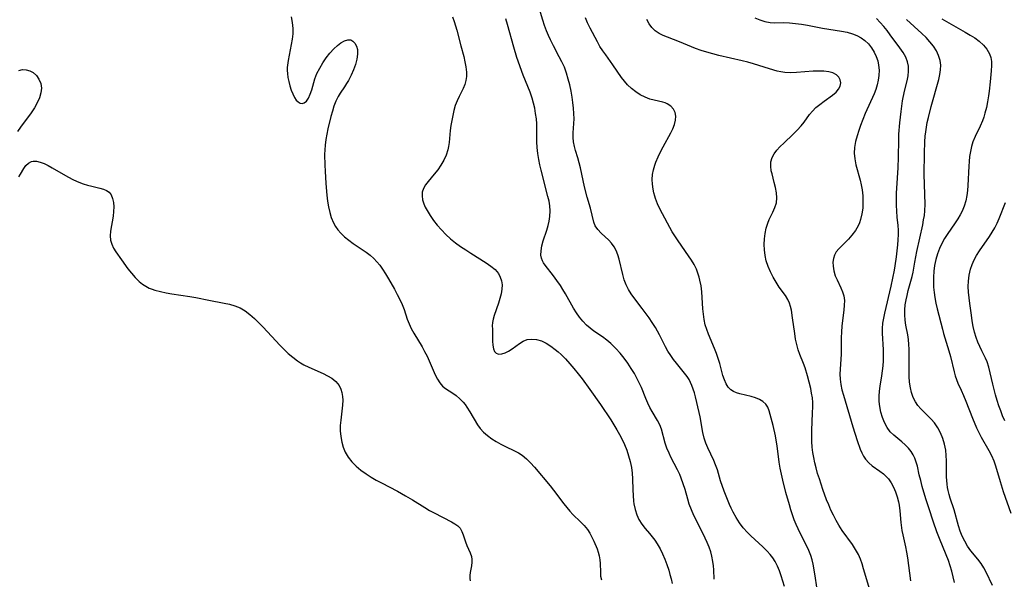
# Model space of a CAD drawing. Extents: x 1533472 to 1540090, y 2838423 to 2846625.
# Drawn here: x 1536175 to 1536471, y 2839148 to 2839316 of the extents above; entities that cross this region are included whole.
import ezdxf

# ---------------------------------------------------------------- set-up
doc = ezdxf.new("R2010")
doc.units = 0

msp = doc.modelspace()

# ---------------------------------------------------------------- linework, layer by layer
at = {"layer": 'INDEX', "color": 0}
for points in [[(1536405.13, 2839145.57, 170), (1536404.11, 2839148.77, 170), (1536403.58, 2839150.23, 170), (1536403, 2839151.65, 170), (1536402.32, 2839153.01, 170), (1536401.62, 2839154.13, 170), (1536400.82, 2839155.19, 170), (1536399.95, 2839156.19, 170), (1536398.64, 2839157.49, 170), (1536395.04, 2839160.72, 170), (1536393.99, 2839161.77, 170), (1536392.76, 2839163.18, 170), (1536391.64, 2839164.68, 170), (1536390.6, 2839166.26, 170), (1536389.67, 2839167.91, 170), (1536389.1, 2839169.02, 170), (1536388.58, 2839170.16, 170), (1536387.56, 2839172.64, 170), (1536386.98, 2839174.2, 170), (1536385.94, 2839177.33, 170), (1536384.97, 2839180.54, 170), (1536384.43, 2839182.1, 170), (1536383.89, 2839183.4, 170), (1536382.1, 2839187.2, 170), (1536381.51, 2839188.62, 170), (1536381.02, 2839190.06, 170), (1536380.61, 2839191.8, 170), (1536379.79, 2839196.46, 170), (1536378.82, 2839200.85, 170), (1536378.41, 2839202.49, 170), (1536378.08, 2839203.68, 170), (1536377.71, 2839204.84, 170), (1536377.3, 2839205.97, 170), (1536376.91, 2839206.86, 170), (1536376.47, 2839207.7, 170), (1536375.84, 2839208.67, 170), (1536375.13, 2839209.6, 170), (1536372.65, 2839212.61, 170), (1536371.82, 2839213.7, 170), (1536370.94, 2839214.95, 170), (1536370.11, 2839216.24, 170), (1536369.36, 2839217.57, 170), (1536367.58, 2839221.19, 170), (1536366.99, 2839222.28, 170), (1536366.35, 2839223.36, 170), (1536365.41, 2839224.81, 170), (1536364.42, 2839226.24, 170), (1536362.35, 2839229.05, 170), (1536360.14, 2839231.93, 170), (1536359.06, 2839233.45, 170), (1536358.25, 2839234.78, 170), (1536357.56, 2839236.15, 170), (1536356.98, 2839237.67, 170), (1536356.52, 2839239.23, 170), (1536355.44, 2839243.87, 170), (1536355.06, 2839245.19, 170), (1536354.58, 2839246.44, 170), (1536353.95, 2839247.59, 170), (1536353.18, 2839248.65, 170), (1536352.32, 2839249.62, 170), (1536350.08, 2839251.73, 170), (1536349.07, 2839252.77, 170), (1536348.28, 2839253.9, 170), (1536347.82, 2839255.03, 170), (1536346.83, 2839259.18, 170), (1536345.87, 2839262.54, 170), (1536345.07, 2839265.6, 170), (1536343.82, 2839271.34, 170), (1536343.45, 2839272.85, 170), (1536343.04, 2839274.29, 170), (1536342.33, 2839276.5, 170), (1536342, 2839277.78, 170), (1536341.77, 2839279.1, 170), (1536341.65, 2839280.45, 170), (1536341.66, 2839281.82, 170), (1536341.9, 2839286.04, 170), (1536341.87, 2839287.65, 170), (1536341.75, 2839289.27, 170), (1536341.56, 2839290.91, 170), (1536341.31, 2839292.57, 170), (1536340.99, 2839294.39, 170), (1536340.6, 2839296.21, 170), (1536340.15, 2839298.01, 170), (1536339.61, 2839299.79, 170), (1536338.97, 2839301.53, 170), (1536338.25, 2839303.14, 170), (1536337.46, 2839304.72, 170), (1536335.72, 2839308, 170), (1536334.84, 2839309.73, 170), (1536334.18, 2839311.12, 170), (1536333.58, 2839312.52, 170), (1536333, 2839314.07, 170), (1536332.48, 2839315.65, 170), (1536330.64, 2839322.06, 170)], [(1536467.62, 2839145.87, 180), (1536465.75, 2839149.79, 180), (1536465.02, 2839151.17, 180), (1536464.21, 2839152.47, 180), (1536463.22, 2839153.77, 180), (1536461.14, 2839156.29, 180), (1536460.17, 2839157.66, 180), (1536459.31, 2839159.11, 180), (1536458.56, 2839160.64, 180), (1536457.94, 2839162.19, 180), (1536457.44, 2839163.76, 180), (1536456.09, 2839168.53, 180), (1536454.89, 2839172.09, 180), (1536454.57, 2839173.2, 180), (1536454.31, 2839174.33, 180), (1536454.12, 2839175.31, 180), (1536453.98, 2839176.3, 180), (1536453.84, 2839178.45, 180), (1536453.81, 2839183.33, 180), (1536453.75, 2839184.94, 180), (1536453.59, 2839186.53, 180), (1536453.24, 2839188.31, 180), (1536452.72, 2839190.03, 180), (1536452.05, 2839191.68, 180), (1536451.23, 2839193.25, 180), (1536450.25, 2839194.69, 180), (1536449.25, 2839195.85, 180), (1536446.12, 2839198.96, 180), (1536445.23, 2839199.96, 180), (1536444.46, 2839201.05, 180), (1536443.79, 2839202.36, 180), (1536443.3, 2839203.77, 180), (1536442.95, 2839205.26, 180), (1536442.73, 2839206.9, 180), (1536442.61, 2839208.58, 180), (1536442.57, 2839210.3, 180), (1536442.61, 2839215.32, 180), (1536442.58, 2839216.8, 180), (1536442.5, 2839218.27, 180), (1536442.36, 2839219.72, 180), (1536442.16, 2839221.1, 180), (1536441.64, 2839224.01, 180), (1536441.42, 2839225.56, 180), (1536441.29, 2839227.11, 180), (1536441.31, 2839228.61, 180), (1536441.44, 2839230.12, 180), (1536441.68, 2839231.63, 180), (1536441.97, 2839233.01, 180), (1536442.33, 2839234.42, 180), (1536443.13, 2839237.23, 180), (1536443.49, 2839238.64, 180), (1536443.78, 2839239.98, 180), (1536444.3, 2839242.96, 180), (1536444.92, 2839246.22, 180), (1536446.67, 2839254.2, 180), (1536446.95, 2839255.66, 180), (1536447.18, 2839257.04, 180), (1536447.32, 2839258.42, 180), (1536447.37, 2839260.44, 180), (1536447.15, 2839269.28, 180), (1536447.16, 2839275.74, 180), (1536447.27, 2839279.12, 180), (1536447.4, 2839280.8, 180), (1536447.56, 2839282.18, 180), (1536447.78, 2839283.55, 180), (1536448.04, 2839284.92, 180), (1536448.39, 2839286.48, 180), (1536449.23, 2839289.74, 180), (1536451.51, 2839297.91, 180), (1536451.84, 2839299.34, 180), (1536452.05, 2839300.74, 180), (1536452.09, 2839302.13, 180), (1536451.88, 2839303.61, 180), (1536451.43, 2839305.06, 180), (1536450.77, 2839306.45, 180), (1536449.89, 2839307.84, 180), (1536448.84, 2839309.17, 180), (1536447.68, 2839310.45, 180), (1536446.43, 2839311.7, 180), (1536441.82, 2839315.89, 180)]]:
    msp.add_polyline3d(points, dxfattribs=at)
at = {"layer": 'INTERMEDIATE', "color": 0}
for points in [[(1536256.86, 2839316.67, 164), (1536257.22, 2839314.95, 164), (1536257.39, 2839313.22, 164), (1536257.35, 2839311.61, 164), (1536257.17, 2839309.99, 164), (1536256.89, 2839308.37, 164), (1536256.24, 2839305.14, 164), (1536255.95, 2839303.56, 164), (1536255.71, 2839301.51, 164), (1536255.69, 2839300.56, 164), (1536255.73, 2839299.63, 164), (1536255.91, 2839298.43, 164), (1536256.17, 2839297.26, 164), (1536256.52, 2839295.96, 164), (1536256.92, 2839294.7, 164), (1536257.36, 2839293.53, 164), (1536257.87, 2839292.49, 164), (1536258.39, 2839291.7, 164), (1536258.98, 2839291.11, 164), (1536259.59, 2839290.79, 164), (1536260.21, 2839290.69, 164), (1536260.81, 2839290.83, 164), (1536261.51, 2839291.39, 164), (1536262.11, 2839292.29, 164), (1536262.63, 2839293.42, 164), (1536263.06, 2839294.72, 164), (1536263.64, 2839296.93, 164), (1536263.98, 2839298.08, 164), (1536264.63, 2839299.68, 164), (1536265.44, 2839301.27, 164), (1536266.38, 2839302.82, 164), (1536267.41, 2839304.33, 164), (1536268.52, 2839305.74, 164), (1536269.68, 2839307.03, 164), (1536270.75, 2839308.04, 164), (1536271.82, 2839308.87, 164), (1536272.87, 2839309.47, 164), (1536273.87, 2839309.78, 164), (1536274.81, 2839309.73, 164), (1536275.43, 2839309.4, 164), (1536276.04, 2839308.75, 164), (1536276.5, 2839307.88, 164), (1536276.77, 2839306.83, 164), (1536276.8, 2839305.45, 164), (1536276.58, 2839303.95, 164), (1536276.17, 2839302.37, 164), (1536275.6, 2839300.77, 164), (1536274.91, 2839299.17, 164), (1536274.12, 2839297.61, 164), (1536273.54, 2839296.62, 164), (1536272.93, 2839295.67, 164), (1536271.59, 2839293.71, 164), (1536270.97, 2839292.71, 164), (1536270.3, 2839291.33, 164), (1536269.74, 2839289.85, 164), (1536269.26, 2839288.31, 164), (1536268.82, 2839286.72, 164), (1536267.91, 2839283.02, 164), (1536267.56, 2839281.42, 164), (1536267.27, 2839279.8, 164), (1536267.07, 2839278.17, 164), (1536266.98, 2839276.77, 164), (1536266.94, 2839275.36, 164), (1536266.99, 2839272.12, 164), (1536267.07, 2839270.3, 164), (1536267.29, 2839266.66, 164), (1536267.62, 2839263.06, 164), (1536267.84, 2839261.3, 164), (1536268.12, 2839259.6, 164), (1536268.48, 2839257.95, 164), (1536268.94, 2839256.35, 164), (1536269.56, 2839254.84, 164), (1536270.19, 2839253.71, 164), (1536270.93, 2839252.65, 164), (1536271.77, 2839251.67, 164), (1536272.91, 2839250.57, 164), (1536274.16, 2839249.56, 164), (1536275.48, 2839248.61, 164), (1536279.4, 2839246, 164), (1536280.61, 2839245.09, 164), (1536281.74, 2839244.09, 164), (1536282.66, 2839243.1, 164), (1536283.5, 2839242.03, 164), (1536284.3, 2839240.9, 164), (1536285.25, 2839239.44, 164), (1536286.17, 2839237.95, 164), (1536287.93, 2839234.87, 164), (1536288.76, 2839233.31, 164), (1536289.52, 2839231.8, 164), (1536290.21, 2839230.27, 164), (1536290.82, 2839228.74, 164), (1536291.78, 2839225.87, 164), (1536292.3, 2839224.47, 164), (1536292.96, 2839223.04, 164), (1536293.72, 2839221.63, 164), (1536296.2, 2839217.51, 164), (1536296.98, 2839216.15, 164), (1536297.7, 2839214.78, 164), (1536298.37, 2839213.33, 164), (1536300.18, 2839209.12, 164), (1536300.81, 2839207.86, 164), (1536301.52, 2839206.72, 164), (1536302.33, 2839205.76, 164), (1536303.29, 2839204.99, 164), (1536305.43, 2839203.65, 164), (1536306.51, 2839202.87, 164), (1536307.55, 2839201.96, 164), (1536308.54, 2839200.93, 164), (1536309.13, 2839200.21, 164), (1536309.68, 2839199.45, 164), (1536310.61, 2839198.04, 164), (1536312.86, 2839194.11, 164), (1536313.67, 2839192.96, 164), (1536314.69, 2839191.86, 164), (1536315.86, 2839190.86, 164), (1536317.14, 2839189.94, 164), (1536318.49, 2839189.1, 164), (1536319.89, 2839188.3, 164), (1536321.32, 2839187.55, 164), (1536323.98, 2839186.26, 164), (1536325.16, 2839185.65, 164), (1536326.28, 2839184.96, 164), (1536327.61, 2839183.9, 164), (1536328.83, 2839182.68, 164), (1536330.01, 2839181.36, 164), (1536334.66, 2839175.78, 164), (1536335.72, 2839174.44, 164), (1536338.82, 2839170.37, 164), (1536339.69, 2839169.27, 164), (1536340.59, 2839168.2, 164), (1536341.52, 2839167.19, 164), (1536343.84, 2839164.94, 164), (1536344.94, 2839163.83, 164), (1536345.92, 2839162.66, 164), (1536346.66, 2839161.54, 164), (1536347.28, 2839160.36, 164), (1536347.84, 2839159.14, 164), (1536348.79, 2839156.88, 164), (1536349.17, 2839155.83, 164), (1536349.47, 2839154.7, 164), (1536349.67, 2839153.56, 164), (1536349.78, 2839152.44, 164), (1536349.79, 2839149.87, 164), (1536349.87, 2839148.68, 164), (1536350.14, 2839147.56, 164)], [(1536305.33, 2839316.69, 166), (1536305.84, 2839315.32, 166), (1536306.65, 2839312.73, 166), (1536307.86, 2839307.98, 166), (1536308.72, 2839304.78, 166), (1536309.09, 2839303.2, 166), (1536309.38, 2839301.62, 166), (1536309.54, 2839300.07, 166), (1536309.53, 2839298.81, 166), (1536309.39, 2839297.58, 166), (1536309.1, 2839296.4, 166), (1536308.61, 2839295.15, 166), (1536307.35, 2839292.71, 166), (1536306.73, 2839291.44, 166), (1536306.2, 2839290.05, 166), (1536305.76, 2839288.58, 166), (1536305.41, 2839287.06, 166), (1536305.12, 2839285.56, 166), (1536304.89, 2839284.04, 166), (1536304.69, 2839282.52, 166), (1536304.33, 2839278.89, 166), (1536304.19, 2839277.78, 166), (1536303.97, 2839276.69, 166), (1536303.46, 2839275.14, 166), (1536302.74, 2839273.63, 166), (1536301.87, 2839272.17, 166), (1536300.91, 2839270.77, 166), (1536299.87, 2839269.44, 166), (1536298.06, 2839267.25, 166), (1536297.26, 2839266.18, 166), (1536296.64, 2839265.1, 166), (1536296.27, 2839263.98, 166), (1536296.2, 2839262.86, 166), (1536296.39, 2839261.69, 166), (1536296.76, 2839260.49, 166), (1536297.19, 2839259.48, 166), (1536297.7, 2839258.46, 166), (1536298.6, 2839256.98, 166), (1536299.65, 2839255.5, 166), (1536300.8, 2839254.05, 166), (1536302.06, 2839252.65, 166), (1536303.39, 2839251.31, 166), (1536304.8, 2839250.03, 166), (1536306.27, 2839248.82, 166), (1536307.78, 2839247.72, 166), (1536309.32, 2839246.68, 166), (1536310.88, 2839245.68, 166), (1536315.48, 2839242.8, 166), (1536316.89, 2839241.81, 166), (1536318.14, 2839240.74, 166), (1536319.14, 2839239.56, 166), (1536319.71, 2839238.52, 166), (1536320.09, 2839237.4, 166), (1536320.26, 2839236.21, 166), (1536320.21, 2839234.85, 166), (1536319.98, 2839233.47, 166), (1536319.61, 2839232.08, 166), (1536319.16, 2839230.69, 166), (1536317.86, 2839226.98, 166), (1536317.55, 2839225.86, 166), (1536317.36, 2839224.84, 166), (1536317.32, 2839223.86, 166), (1536317.36, 2839222.88, 166), (1536317.39, 2839219.23, 166), (1536317.47, 2839218.04, 166), (1536317.66, 2839216.96, 166), (1536318.02, 2839216.1, 166), (1536318.48, 2839215.61, 166), (1536318.96, 2839215.4, 166), (1536319.26, 2839215.35, 166), (1536320.17, 2839215.4, 166), (1536321.19, 2839215.7, 166), (1536322.23, 2839216.21, 166), (1536323.31, 2839216.92, 166), (1536325.47, 2839218.55, 166), (1536326.59, 2839219.24, 166), (1536327.79, 2839219.72, 166), (1536329.16, 2839219.88, 166), (1536330.6, 2839219.73, 166), (1536332.07, 2839219.3, 166), (1536333.51, 2839218.62, 166), (1536334.88, 2839217.75, 166), (1536336.21, 2839216.73, 166), (1536337.1, 2839216, 166), (1536337.98, 2839215.22, 166), (1536339.32, 2839213.9, 166), (1536340.61, 2839212.48, 166), (1536341.86, 2839211, 166), (1536343.09, 2839209.47, 166), (1536344.3, 2839207.91, 166), (1536346.67, 2839204.72, 166), (1536349.87, 2839200.18, 166), (1536352.91, 2839195.63, 166), (1536354.76, 2839192.63, 166), (1536355.58, 2839191.17, 166), (1536356.34, 2839189.69, 166), (1536357.04, 2839188.18, 166), (1536357.72, 2839186.49, 166), (1536358.3, 2839184.78, 166), (1536358.79, 2839183.05, 166), (1536359.16, 2839181.3, 166), (1536359.4, 2839179.55, 166), (1536359.5, 2839177.89, 166), (1536359.55, 2839174.57, 166), (1536359.62, 2839172.85, 166), (1536359.78, 2839171.15, 166), (1536359.9, 2839170.32, 166), (1536360.23, 2839168.67, 166), (1536360.71, 2839167.1, 166), (1536361.36, 2839165.64, 166), (1536362.24, 2839164.27, 166), (1536363.27, 2839162.99, 166), (1536364.61, 2839161.45, 166), (1536365.41, 2839160.47, 166), (1536366.18, 2839159.43, 166), (1536366.9, 2839158.34, 166), (1536367.73, 2839156.88, 166), (1536368.48, 2839155.35, 166), (1536369.17, 2839153.77, 166), (1536369.78, 2839152.15, 166), (1536370.33, 2839150.49, 166), (1536370.72, 2839149.15, 166), (1536371.06, 2839147.79, 166), (1536371.36, 2839146.42, 166)], [(1536383.96, 2839147.69, 168), (1536383.89, 2839150.5, 168), (1536383.79, 2839151.77, 168), (1536383.63, 2839153.04, 168), (1536383.34, 2839154.61, 168), (1536382.97, 2839155.99, 168), (1536382.49, 2839157.36, 168), (1536381.93, 2839158.74, 168), (1536381.31, 2839160.1, 168), (1536378.75, 2839165.14, 168), (1536377.93, 2839166.83, 168), (1536377.17, 2839168.53, 168), (1536376.53, 2839170.25, 168), (1536376.09, 2839171.73, 168), (1536375.29, 2839174.69, 168), (1536374.72, 2839176.39, 168), (1536374.09, 2839178.07, 168), (1536373.63, 2839179.16, 168), (1536372.93, 2839180.62, 168), (1536370.98, 2839184.4, 168), (1536370.43, 2839185.59, 168), (1536369.8, 2839187.09, 168), (1536369.29, 2839188.62, 168), (1536368.15, 2839192.79, 168), (1536367.67, 2839194.1, 168), (1536366.98, 2839195.45, 168), (1536365.36, 2839198.1, 168), (1536364.67, 2839199.35, 168), (1536364.02, 2839200.64, 168), (1536363.42, 2839201.98, 168), (1536362.12, 2839205.3, 168), (1536361.49, 2839206.71, 168), (1536360.79, 2839208.1, 168), (1536360.03, 2839209.48, 168), (1536359.05, 2839211.08, 168), (1536358.01, 2839212.64, 168), (1536356.9, 2839214.15, 168), (1536355.73, 2839215.61, 168), (1536354.49, 2839217, 168), (1536353.73, 2839217.76, 168), (1536352.95, 2839218.5, 168), (1536351.69, 2839219.54, 168), (1536350.39, 2839220.51, 168), (1536347.88, 2839222.24, 168), (1536346.72, 2839223.12, 168), (1536345.61, 2839224.08, 168), (1536344.51, 2839225.22, 168), (1536343.5, 2839226.45, 168), (1536342.58, 2839227.75, 168), (1536341.73, 2839229.11, 168), (1536339.28, 2839233.49, 168), (1536338.54, 2839234.73, 168), (1536337.78, 2839235.94, 168), (1536336.75, 2839237.43, 168), (1536335.71, 2839238.83, 168), (1536333.18, 2839242.03, 168), (1536332.7, 2839242.73, 168), (1536332.37, 2839243.36, 168), (1536332.09, 2839244.18, 168), (1536331.94, 2839245.06, 168), (1536331.96, 2839246.42, 168), (1536332.21, 2839247.86, 168), (1536332.63, 2839249.42, 168), (1536333.67, 2839252.64, 168), (1536334.07, 2839253.98, 168), (1536334.4, 2839255.33, 168), (1536334.61, 2839256.71, 168), (1536334.66, 2839258.45, 168), (1536334.56, 2839259.86, 168), (1536334.36, 2839261.28, 168), (1536334.05, 2839262.75, 168), (1536331.98, 2839270.59, 168), (1536331.6, 2839272.19, 168), (1536331.27, 2839273.8, 168), (1536330.97, 2839275.6, 168), (1536330.77, 2839277.39, 168), (1536330.68, 2839279.17, 168), (1536330.74, 2839282.96, 168), (1536330.69, 2839284.52, 168), (1536330.56, 2839286.08, 168), (1536330.35, 2839287.65, 168), (1536330.07, 2839289.21, 168), (1536329.72, 2839290.76, 168), (1536329.28, 2839292.29, 168), (1536328.67, 2839294.02, 168), (1536326.61, 2839299.15, 168), (1536324.7, 2839304.47, 168), (1536323.75, 2839307.59, 168), (1536321.92, 2839314.39, 168), (1536321.41, 2839316.11, 168)], [(1536414.96, 2839144.74, 172), (1536414.23, 2839149.35, 172), (1536413.73, 2839152.2, 172), (1536413.43, 2839153.56, 172), (1536413.04, 2839154.88, 172), (1536412.49, 2839156.3, 172), (1536411.84, 2839157.68, 172), (1536409.81, 2839161.56, 172), (1536409.19, 2839162.85, 172), (1536408.6, 2839164.2, 172), (1536408.07, 2839165.58, 172), (1536407.08, 2839168.52, 172), (1536406.61, 2839170.08, 172), (1536405.56, 2839173.82, 172), (1536404.6, 2839177.48, 172), (1536404.2, 2839179.28, 172), (1536403.85, 2839181.08, 172), (1536403.56, 2839182.88, 172), (1536402.91, 2839187.84, 172), (1536402.66, 2839189.45, 172), (1536402.39, 2839190.81, 172), (1536401.7, 2839193.9, 172), (1536400.87, 2839197.19, 172), (1536400.52, 2839198.35, 172), (1536400.08, 2839199.39, 172), (1536399.5, 2839200.29, 172), (1536398.64, 2839201.07, 172), (1536397.58, 2839201.69, 172), (1536396.39, 2839202.19, 172), (1536395.11, 2839202.59, 172), (1536391.73, 2839203.45, 172), (1536390.74, 2839203.74, 172), (1536389.83, 2839204.11, 172), (1536389.03, 2839204.6, 172), (1536388.23, 2839205.42, 172), (1536387.58, 2839206.44, 172), (1536387.06, 2839207.61, 172), (1536386.64, 2839208.89, 172), (1536385.7, 2839212.53, 172), (1536385.24, 2839214, 172), (1536384.7, 2839215.5, 172), (1536384.1, 2839217.02, 172), (1536382.3, 2839221.33, 172), (1536381.78, 2839222.75, 172), (1536381.34, 2839224.19, 172), (1536381.01, 2839225.76, 172), (1536380.79, 2839227.35, 172), (1536380.63, 2839228.97, 172), (1536380.26, 2839234.04, 172), (1536380.05, 2839235.83, 172), (1536379.73, 2839237.59, 172), (1536379.5, 2839238.5, 172), (1536379.23, 2839239.4, 172), (1536378.65, 2839240.84, 172), (1536377.95, 2839242.23, 172), (1536377.16, 2839243.6, 172), (1536376.3, 2839244.93, 172), (1536373.19, 2839249.35, 172), (1536372.19, 2839250.86, 172), (1536371.42, 2839252.12, 172), (1536370.69, 2839253.4, 172), (1536368.47, 2839257.49, 172), (1536367.7, 2839259, 172), (1536367, 2839260.52, 172), (1536366.4, 2839262.06, 172), (1536366.16, 2839262.79, 172), (1536365.89, 2839263.85, 172), (1536365.67, 2839264.92, 172), (1536365.47, 2839266.38, 172), (1536365.4, 2839267.84, 172), (1536365.51, 2839269.27, 172), (1536365.77, 2839270.7, 172), (1536366.16, 2839272.1, 172), (1536366.5, 2839273.03, 172), (1536367.16, 2839274.58, 172), (1536367.89, 2839276.12, 172), (1536368.67, 2839277.64, 172), (1536370.96, 2839281.83, 172), (1536371.55, 2839283.06, 172), (1536372.04, 2839284.36, 172), (1536372.35, 2839285.64, 172), (1536372.43, 2839286.85, 172), (1536372.25, 2839287.96, 172), (1536371.74, 2839288.99, 172), (1536370.94, 2839289.86, 172), (1536369.91, 2839290.52, 172), (1536369.25, 2839290.81, 172), (1536368.54, 2839291.03, 172), (1536366.01, 2839291.62, 172), (1536364.69, 2839291.97, 172), (1536363.23, 2839292.53, 172), (1536361.8, 2839293.24, 172), (1536360.43, 2839294.11, 172), (1536359.12, 2839295.11, 172), (1536357.92, 2839296.25, 172), (1536357.01, 2839297.32, 172), (1536356.16, 2839298.45, 172), (1536353.5, 2839302.3, 172), (1536351.41, 2839305.23, 172), (1536350.52, 2839306.51, 172), (1536349.67, 2839307.81, 172), (1536348.89, 2839309.13, 172), (1536346.75, 2839313.3, 172), (1536345.97, 2839314.92, 172), (1536345.35, 2839316.43, 172)], [(1536430.81, 2839144.57, 174), (1536428.9, 2839150.86, 174), (1536428.44, 2839152.31, 174), (1536427.93, 2839153.73, 174), (1536427.34, 2839155.1, 174), (1536426.49, 2839156.65, 174), (1536425.52, 2839158.14, 174), (1536422.51, 2839162.38, 174), (1536421.5, 2839163.92, 174), (1536420.64, 2839165.41, 174), (1536419.85, 2839166.95, 174), (1536419.1, 2839168.51, 174), (1536418.41, 2839170.11, 174), (1536417.8, 2839171.6, 174), (1536416.69, 2839174.66, 174), (1536415.61, 2839177.84, 174), (1536415.08, 2839179.49, 174), (1536414.61, 2839181.15, 174), (1536414.22, 2839182.7, 174), (1536413.91, 2839184.27, 174), (1536413.65, 2839185.84, 174), (1536413.47, 2839187.42, 174), (1536413.36, 2839189.08, 174), (1536413.33, 2839190.73, 174), (1536413.34, 2839192.39, 174), (1536413.58, 2839197.68, 174), (1536413.62, 2839199.48, 174), (1536413.6, 2839200.85, 174), (1536413.5, 2839202.21, 174), (1536413.29, 2839203.62, 174), (1536413, 2839205.01, 174), (1536412.01, 2839208.87, 174), (1536411.32, 2839211.27, 174), (1536410.89, 2839212.54, 174), (1536409.79, 2839215.26, 174), (1536409.28, 2839216.63, 174), (1536408.82, 2839218.23, 174), (1536408.47, 2839219.89, 174), (1536408.2, 2839221.56, 174), (1536407.58, 2839226.22, 174), (1536407.21, 2839228.53, 174), (1536406.95, 2839229.65, 174), (1536406.6, 2839230.71, 174), (1536406.15, 2839231.72, 174), (1536405.39, 2839232.94, 174), (1536403.56, 2839235.49, 174), (1536402.62, 2839236.93, 174), (1536401.72, 2839238.45, 174), (1536400.9, 2839240.03, 174), (1536400.18, 2839241.67, 174), (1536399.63, 2839243.36, 174), (1536399.29, 2839244.99, 174), (1536399.11, 2839246.65, 174), (1536399.06, 2839248.31, 174), (1536399.13, 2839249.97, 174), (1536399.32, 2839251.6, 174), (1536399.63, 2839253.18, 174), (1536400.08, 2839254.69, 174), (1536400.55, 2839255.84, 174), (1536401.61, 2839258.02, 174), (1536402.24, 2839259.41, 174), (1536402.68, 2839260.83, 174), (1536402.82, 2839262.31, 174), (1536402.71, 2839263.84, 174), (1536402.44, 2839265.4, 174), (1536402.06, 2839266.96, 174), (1536401.38, 2839269.47, 174), (1536401.17, 2839270.43, 174), (1536401.01, 2839271.81, 174), (1536401.07, 2839273.15, 174), (1536401.4, 2839274.42, 174), (1536401.98, 2839275.54, 174), (1536402.78, 2839276.6, 174), (1536403.74, 2839277.62, 174), (1536404.99, 2839278.83, 174), (1536407.64, 2839281.3, 174), (1536408.94, 2839282.6, 174), (1536410.14, 2839283.95, 174), (1536411, 2839285.07, 174), (1536412.64, 2839287.31, 174), (1536413.52, 2839288.37, 174), (1536414.58, 2839289.42, 174), (1536415.73, 2839290.38, 174), (1536417.05, 2839291.34, 174), (1536419.59, 2839293.13, 174), (1536420.65, 2839294.06, 174), (1536421.35, 2839294.96, 174), (1536421.82, 2839295.9, 174), (1536422.02, 2839296.84, 174), (1536421.89, 2839297.76, 174), (1536421.46, 2839298.6, 174), (1536420.75, 2839299.29, 174), (1536419.7, 2839299.82, 174), (1536418.41, 2839300.15, 174), (1536416.95, 2839300.34, 174), (1536415.37, 2839300.4, 174), (1536413.73, 2839300.35, 174), (1536408.7, 2839299.94, 174), (1536406.94, 2839299.86, 174), (1536405.22, 2839299.93, 174), (1536404.05, 2839300.12, 174), (1536402.89, 2839300.4, 174), (1536400.58, 2839301.07, 174), (1536395.82, 2839302.58, 174), (1536394.12, 2839303.04, 174), (1536392.39, 2839303.47, 174), (1536385.35, 2839305.07, 174), (1536383.56, 2839305.53, 174), (1536381.79, 2839306.04, 174), (1536380.04, 2839306.61, 174), (1536378.38, 2839307.22, 174), (1536373.57, 2839309.16, 174), (1536369.93, 2839310.55, 174), (1536368.64, 2839311.07, 174), (1536367.44, 2839311.68, 174), (1536366.3, 2839312.5, 174), (1536365.3, 2839313.48, 174), (1536364.44, 2839314.6, 174), (1536363.76, 2839315.84, 174)], [(1536396.22, 2839316.38, 176), (1536397.73, 2839315.74, 176), (1536399.25, 2839315.28, 176), (1536400.79, 2839315, 176), (1536402.15, 2839314.93, 176), (1536404.92, 2839314.97, 176), (1536406.65, 2839314.89, 176), (1536408.42, 2839314.72, 176), (1536410.23, 2839314.47, 176), (1536412.07, 2839314.16, 176), (1536416.6, 2839313.33, 176), (1536422.31, 2839312.42, 176), (1536423.96, 2839312.08, 176), (1536425.54, 2839311.63, 176), (1536426.89, 2839311.11, 176), (1536428.16, 2839310.42, 176), (1536429.31, 2839309.59, 176), (1536430.38, 2839308.55, 176), (1536431.3, 2839307.38, 176), (1536432.08, 2839306.11, 176), (1536432.72, 2839304.75, 176), (1536433.15, 2839303.48, 176), (1536433.43, 2839302.16, 176), (1536433.56, 2839300.62, 176), (1536433.49, 2839299.05, 176), (1536433.3, 2839297.64, 176), (1536432.98, 2839296.23, 176), (1536432.55, 2839294.84, 176), (1536432.08, 2839293.6, 176), (1536429.41, 2839287.63, 176), (1536428.68, 2839285.84, 176), (1536428, 2839284.05, 176), (1536427.46, 2839282.49, 176), (1536426.97, 2839280.93, 176), (1536426.51, 2839279.19, 176), (1536426.18, 2839277.47, 176), (1536426.07, 2839275.76, 176), (1536426.23, 2839274, 176), (1536426.6, 2839272.23, 176), (1536427.83, 2839267.62, 176), (1536428.16, 2839266.19, 176), (1536428.43, 2839264.74, 176), (1536428.64, 2839262.9, 176), (1536428.71, 2839261.07, 176), (1536428.64, 2839259.25, 176), (1536428.41, 2839257.48, 176), (1536428, 2839255.76, 176), (1536427.68, 2839254.83, 176), (1536427.28, 2839253.94, 176), (1536426.42, 2839252.46, 176), (1536425.4, 2839251.09, 176), (1536424.38, 2839249.93, 176), (1536421.45, 2839246.94, 176), (1536420.7, 2839246.06, 176), (1536420.14, 2839245.12, 176), (1536419.81, 2839244.09, 176), (1536419.68, 2839242.98, 176), (1536419.72, 2839241.82, 176), (1536419.96, 2839240.36, 176), (1536420.39, 2839238.91, 176), (1536420.91, 2839237.7, 176), (1536422.09, 2839235.31, 176), (1536422.61, 2839234.1, 176), (1536422.97, 2839232.85, 176), (1536423.12, 2839231.49, 176), (1536423.09, 2839230.06, 176), (1536422.94, 2839228.59, 176), (1536422.56, 2839225.41, 176), (1536422.39, 2839223.72, 176), (1536422.26, 2839222.01, 176), (1536422.19, 2839220.29, 176), (1536422.18, 2839215.36, 176), (1536422.11, 2839213.84, 176), (1536421.89, 2839210.84, 176), (1536421.81, 2839209.32, 176), (1536421.84, 2839207.82, 176), (1536422.04, 2839206.22, 176), (1536422.4, 2839204.63, 176), (1536422.84, 2839203.02, 176), (1536425.71, 2839193.54, 176), (1536426.99, 2839189.42, 176), (1536427.9, 2839186.82, 176), (1536428.36, 2839185.72, 176), (1536428.88, 2839184.69, 176), (1536429.5, 2839183.75, 176), (1536430.43, 2839182.73, 176), (1536431.51, 2839181.82, 176), (1536433.82, 2839180.18, 176), (1536434.85, 2839179.4, 176), (1536435.63, 2839178.68, 176), (1536436.34, 2839177.88, 176), (1536437.19, 2839176.69, 176), (1536437.91, 2839175.38, 176), (1536438.51, 2839173.98, 176), (1536439.01, 2839172.51, 176), (1536439.38, 2839170.98, 176), (1536439.56, 2839169.92, 176), (1536439.76, 2839168.24, 176), (1536440.08, 2839164.81, 176), (1536440.41, 2839162.31, 176), (1536440.65, 2839161.08, 176), (1536441.51, 2839157.46, 176), (1536441.83, 2839155.81, 176), (1536442.09, 2839154.14, 176), (1536443.01, 2839147.2, 176)], [(1536456.23, 2839146.77, 178), (1536455.87, 2839148.45, 178), (1536455.44, 2839150.1, 178), (1536454.94, 2839151.74, 178), (1536454.39, 2839153.3, 178), (1536451.9, 2839159.44, 178), (1536450.95, 2839161.98, 178), (1536449.93, 2839164.9, 178), (1536448.51, 2839169.14, 178), (1536447.62, 2839171.92, 178), (1536446.54, 2839175.55, 178), (1536446.06, 2839177.34, 178), (1536445.63, 2839179.11, 178), (1536445.06, 2839181.66, 178), (1536444.74, 2839182.9, 178), (1536444.33, 2839184.07, 178), (1536443.83, 2839185.13, 178), (1536443.23, 2839186.1, 178), (1536442.38, 2839187.14, 178), (1536441.42, 2839188.08, 178), (1536440.4, 2839188.96, 178), (1536437.96, 2839190.98, 178), (1536436.88, 2839192.03, 178), (1536435.96, 2839193.31, 178), (1536435.2, 2839194.77, 178), (1536434.6, 2839196.31, 178), (1536434.13, 2839197.93, 178), (1536433.8, 2839199.62, 178), (1536433.63, 2839201.15, 178), (1536433.57, 2839202.7, 178), (1536433.65, 2839204.26, 178), (1536433.84, 2839205.77, 178), (1536434.37, 2839208.81, 178), (1536434.59, 2839210.31, 178), (1536434.77, 2839211.82, 178), (1536434.88, 2839213.34, 178), (1536434.92, 2839214.86, 178), (1536434.88, 2839216.67, 178), (1536434.58, 2839221.67, 178), (1536434.59, 2839223.08, 178), (1536434.73, 2839224.61, 178), (1536434.98, 2839226.14, 178), (1536435.29, 2839227.68, 178), (1536437.18, 2839235.73, 178), (1536438.2, 2839240.57, 178), (1536438.42, 2839241.9, 178), (1536438.77, 2839244.57, 178), (1536439.18, 2839248.2, 178), (1536439.31, 2839249.73, 178), (1536439.38, 2839251.26, 178), (1536439.36, 2839252.63, 178), (1536439.27, 2839254, 178), (1536439.02, 2839256.53, 178), (1536438.88, 2839258.29, 178), (1536438.81, 2839260.07, 178), (1536438.78, 2839261.87, 178), (1536438.81, 2839263.68, 178), (1536438.88, 2839265.17, 178), (1536439.27, 2839271.29, 178), (1536439.4, 2839274.57, 178), (1536439.49, 2839279.71, 178), (1536439.54, 2839281.43, 178), (1536439.78, 2839284.87, 178), (1536440.15, 2839288.28, 178), (1536440.64, 2839291.45, 178), (1536441.22, 2839294.35, 178), (1536441.97, 2839297.45, 178), (1536442.28, 2839298.94, 178), (1536442.44, 2839300.4, 178), (1536442.41, 2839301.82, 178), (1536442.1, 2839303.2, 178), (1536441.55, 2839304.54, 178), (1536440.75, 2839305.95, 178), (1536439.8, 2839307.34, 178), (1536436.91, 2839311.29, 178), (1536435.94, 2839312.56, 178), (1536434.94, 2839313.81, 178), (1536433.89, 2839315.01, 178), (1536432.77, 2839316.14, 178)], [(1536452.4, 2839316.13, 182), (1536453.78, 2839315.26, 182), (1536455.2, 2839314.45, 182), (1536459.47, 2839312.1, 182), (1536460.93, 2839311.23, 182), (1536462.32, 2839310.33, 182), (1536463.61, 2839309.36, 182), (1536464.9, 2839308.2, 182), (1536465.97, 2839306.95, 182), (1536466.77, 2839305.58, 182), (1536467.14, 2839304.47, 182), (1536467.34, 2839303.3, 182), (1536467.39, 2839302.11, 182), (1536467.28, 2839300.49, 182), (1536466.94, 2839297.19, 182), (1536466.63, 2839294.38, 182), (1536466.43, 2839292.95, 182), (1536466.14, 2839291.19, 182), (1536465.79, 2839289.44, 182), (1536465.36, 2839287.73, 182), (1536465.02, 2839286.57, 182), (1536464.61, 2839285.44, 182), (1536463.92, 2839283.85, 182), (1536462.41, 2839280.73, 182), (1536461.76, 2839279.13, 182), (1536461.32, 2839277.7, 182), (1536461, 2839276.22, 182), (1536460.77, 2839274.71, 182), (1536460.61, 2839273.18, 182), (1536460.51, 2839271.79, 182), (1536460.26, 2839265.98, 182), (1536460.13, 2839264.48, 182), (1536459.92, 2839262.99, 182), (1536459.58, 2839261.4, 182), (1536459.11, 2839259.85, 182), (1536458.51, 2839258.35, 182), (1536457.91, 2839257.16, 182), (1536457.24, 2839256.02, 182), (1536456.25, 2839254.54, 182), (1536454.17, 2839251.61, 182), (1536453.2, 2839250.1, 182), (1536452.39, 2839248.62, 182), (1536451.69, 2839247.09, 182), (1536451.1, 2839245.51, 182), (1536450.59, 2839243.78, 182), (1536450.21, 2839242.02, 182), (1536449.97, 2839240.23, 182), (1536449.87, 2839238.47, 182), (1536449.88, 2839236.95, 182), (1536449.95, 2839235.43, 182), (1536450.09, 2839233.91, 182), (1536450.29, 2839232.39, 182), (1536450.62, 2839230.65, 182), (1536451.02, 2839228.91, 182), (1536452.59, 2839222.83, 182), (1536452.95, 2839221.52, 182), (1536454.56, 2839216.33, 182), (1536455.04, 2839214.62, 182), (1536456.11, 2839210.05, 182), (1536456.42, 2839208.86, 182), (1536456.8, 2839207.71, 182), (1536457.25, 2839206.64, 182), (1536458.26, 2839204.51, 182), (1536458.96, 2839202.92, 182), (1536459.63, 2839201.26, 182), (1536461.62, 2839196.11, 182), (1536462.87, 2839193.2, 182), (1536463.55, 2839191.77, 182), (1536464.28, 2839190.37, 182), (1536466.57, 2839186.37, 182), (1536467.35, 2839184.86, 182), (1536468.03, 2839183.3, 182), (1536468.56, 2839181.78, 182), (1536469.91, 2839177.12, 182), (1536470.89, 2839174.07, 182), (1536473.17, 2839167.58, 182)], [(1536175.05, 2839300.57, 162), (1536176.15, 2839300.82, 162), (1536177.28, 2839300.77, 162), (1536178.37, 2839300.46, 162), (1536179.37, 2839299.92, 162), (1536180.33, 2839299.04, 162), (1536181.09, 2839297.93, 162), (1536181.6, 2839296.67, 162), (1536181.81, 2839295.3, 162), (1536181.66, 2839293.86, 162), (1536181.23, 2839292.37, 162), (1536180.58, 2839290.87, 162), (1536179.75, 2839289.36, 162), (1536178.78, 2839287.88, 162), (1536175.5, 2839283.49, 162), (1536174.67, 2839282.24, 162)], [(1536175.08, 2839268.6, 162), (1536175.57, 2839269.41, 162), (1536176.49, 2839271.16, 162), (1536177.12, 2839272.02, 162), (1536177.89, 2839272.73, 162), (1536178.79, 2839273.2, 162), (1536179.3, 2839273.32, 162), (1536180.33, 2839273.3, 162), (1536181.43, 2839273.03, 162), (1536182.6, 2839272.58, 162), (1536183.81, 2839271.98, 162), (1536185.07, 2839271.3, 162), (1536189.79, 2839268.6, 162), (1536191.43, 2839267.76, 162), (1536193.09, 2839267.02, 162), (1536194.4, 2839266.53, 162), (1536195.71, 2839266.12, 162), (1536196.99, 2839265.78, 162), (1536199.39, 2839265.21, 162), (1536200.45, 2839264.91, 162), (1536201.38, 2839264.53, 162), (1536202.15, 2839264, 162), (1536202.79, 2839263.16, 162), (1536203.21, 2839262.11, 162), (1536203.45, 2839260.9, 162), (1536203.56, 2839259.58, 162), (1536203.53, 2839258.19, 162), (1536203.39, 2839256.77, 162), (1536202.59, 2839252.33, 162), (1536202.48, 2839250.91, 162), (1536202.59, 2839249.55, 162), (1536202.95, 2839248.37, 162), (1536203.52, 2839247.23, 162), (1536204.22, 2839246.09, 162), (1536205.9, 2839243.64, 162), (1536207.79, 2839241, 162), (1536208.87, 2839239.64, 162), (1536210, 2839238.34, 162), (1536211.22, 2839237.16, 162), (1536212.17, 2839236.39, 162), (1536213.17, 2839235.72, 162), (1536214.24, 2839235.17, 162), (1536215.07, 2839234.83, 162), (1536215.94, 2839234.55, 162), (1536217.59, 2839234.12, 162), (1536219.3, 2839233.78, 162), (1536221.05, 2839233.48, 162), (1536226.42, 2839232.66, 162), (1536228.2, 2839232.34, 162), (1536232.1, 2839231.54, 162), (1536236.7, 2839230.69, 162), (1536238.38, 2839230.32, 162), (1536239.99, 2839229.85, 162), (1536241.53, 2839229.22, 162), (1536243.05, 2839228.35, 162), (1536244.47, 2839227.29, 162), (1536245.83, 2839226.09, 162), (1536247.15, 2839224.8, 162), (1536248.45, 2839223.45, 162), (1536252.23, 2839219.34, 162), (1536253.46, 2839218.05, 162), (1536254.72, 2839216.79, 162), (1536256.01, 2839215.57, 162), (1536257.35, 2839214.43, 162), (1536258.73, 2839213.38, 162), (1536259.71, 2839212.73, 162), (1536260.71, 2839212.14, 162), (1536262.15, 2839211.4, 162), (1536266.48, 2839209.51, 162), (1536267.83, 2839208.85, 162), (1536269.07, 2839208.1, 162), (1536270.31, 2839207.1, 162), (1536271.28, 2839205.92, 162), (1536271.83, 2839204.82, 162), (1536272.14, 2839203.77, 162), (1536272.33, 2839202.65, 162), (1536272.39, 2839201.49, 162), (1536272.32, 2839200.03, 162), (1536271.75, 2839195.5, 162), (1536271.63, 2839193.95, 162), (1536271.64, 2839192.26, 162), (1536271.8, 2839190.58, 162), (1536272.1, 2839188.93, 162), (1536272.53, 2839187.35, 162), (1536273.12, 2839185.85, 162), (1536274.02, 2839184.36, 162), (1536275.13, 2839182.99, 162), (1536276.43, 2839181.7, 162), (1536277.86, 2839180.5, 162), (1536279.4, 2839179.38, 162), (1536280.88, 2839178.43, 162), (1536282.42, 2839177.53, 162), (1536283.99, 2839176.67, 162), (1536288.8, 2839174.14, 162), (1536291.27, 2839172.8, 162), (1536293.33, 2839171.58, 162), (1536297.06, 2839169.24, 162), (1536298.47, 2839168.4, 162), (1536299.87, 2839167.64, 162), (1536305.05, 2839165, 162), (1536306.06, 2839164.4, 162), (1536306.94, 2839163.75, 162), (1536307.65, 2839163.02, 162), (1536308.2, 2839162.1, 162), (1536308.58, 2839161.09, 162), (1536309.24, 2839158.95, 162), (1536309.69, 2839157.85, 162), (1536310.66, 2839155.63, 162), (1536311.02, 2839154.5, 162), (1536311.17, 2839153.66, 162), (1536311.21, 2839152.82, 162), (1536311.11, 2839151.77, 162), (1536310.71, 2839149.69, 162), (1536310.58, 2839148.8, 162), (1536310.56, 2839147.92, 162), (1536310.65, 2839147.22, 162)], [(1536471.3, 2839195.28, 184), (1536470.69, 2839196.79, 184), (1536470.12, 2839198.3, 184), (1536469.59, 2839199.83, 184), (1536469.07, 2839201.46, 184), (1536468.59, 2839203.1, 184), (1536467.73, 2839206.34, 184), (1536466.97, 2839209.69, 184), (1536466.55, 2839211.39, 184), (1536466.01, 2839213.02, 184), (1536465.52, 2839214.13, 184), (1536464.4, 2839216.32, 184), (1536463.79, 2839217.62, 184), (1536463.23, 2839218.96, 184), (1536462.73, 2839220.35, 184), (1536462.27, 2839221.98, 184), (1536461.88, 2839223.66, 184), (1536461.56, 2839225.36, 184), (1536461.29, 2839227.09, 184), (1536460.83, 2839230.56, 184), (1536460.47, 2839233.98, 184), (1536460.37, 2839235.65, 184), (1536460.4, 2839237.3, 184), (1536460.61, 2839239.08, 184), (1536461.02, 2839240.83, 184), (1536461.5, 2839242.25, 184), (1536462.11, 2839243.64, 184), (1536462.82, 2839244.98, 184), (1536463.73, 2839246.43, 184), (1536466.74, 2839250.69, 184), (1536467.56, 2839251.99, 184), (1536468.32, 2839253.32, 184), (1536469.02, 2839254.68, 184), (1536469.66, 2839256.07, 184), (1536471.55, 2839260.86, 184)]]:
    msp.add_polyline3d(points, dxfattribs=at)

doc.saveas('drawing.dxf')
